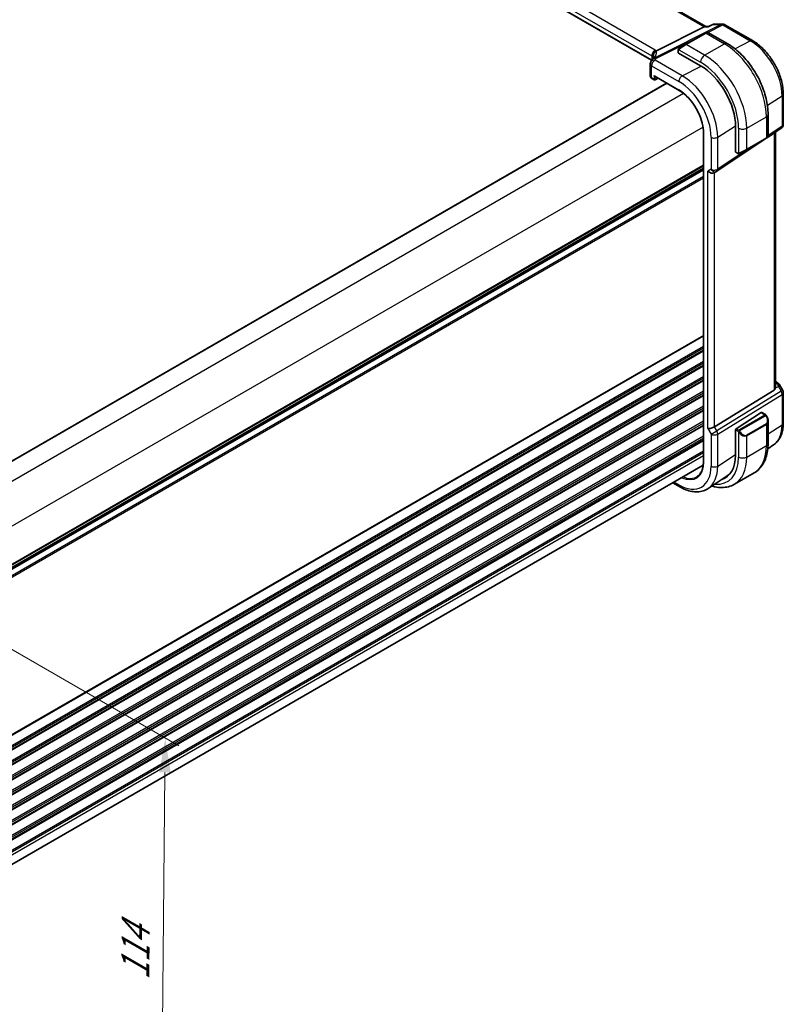
# Model space of a CAD drawing. Units: millimetres. Extents: x 0 to 6296, y 0 to 1124.
# Drawn here: x 352 to 519, y 285 to 500 of the extents above; entities that cross this region are included whole.
import ezdxf

# ---------------------------------------------------------------- set-up
doc = ezdxf.new("R2010")
doc.units = ezdxf.units.MM
for name, color, linetype, lineweight in [('Dimension (ISO)', 7, 'Continuous', 18), ('Visible (ISO)', 7, 'Continuous', 35), ('Visible Narrow (ISO)', 7, 'Continuous', 25)]:
    doc.layers.add(name, color=color, linetype=linetype, lineweight=lineweight)
doc.styles.add('Note Text (TK)', font='txt')
doc.dimstyles.new('Default - Method 1b (TK)', dxfattribs={"dimscale": 3, "dimtxt": 2.5, "dimasz": 2.5, "dimexe": 1, "dimexo": 1.5, "dimgap": 1, "dimtad": 1, "dimtoh": 1, "dimrnd": 1e-08, "dimdsep": 46, "dimtxsty": 'Note Text (TK)', "dimcen": 0.09, "dimdle": 5, "dimclrd": 100, "dimclre": 100, "dimclrt": 7, "dimadec": 1, "dimazin": 1, "dimtfac": 1, "dimtmove": 0, "dimatfit": 3, "dimfxl": 1, "dimtolj": 1, "dimlwd": -1, "dimlwe": -1, "dimarcsym": 0})

# ---------------------------------------------------------------- blocks, each defined once
blk = doc.blocks.new('*D16')
at = {"layer": 'Defpoints', "color": 0}
for p in [(318.03, 607.31), (358.33, 584.04), (153.27, 465.65)]:
    blk.add_point(p, dxfattribs=at)
at = {"layer": 'Dimension (ISO)', "color": 100}
for p, q in [((353.83, 586.64), (315.03, 609.04)), ((119.46, 492.67), (311.53, 603.56)), ((148.77, 468.25), (109.97, 490.65))]:
    blk.add_line(p, q, dxfattribs=at)
for points in [[(310.91, 604.64), (312.16, 602.48), (318.03, 607.31)], [(118.84, 493.75), (120.09, 491.59), (112.97, 488.92)]]:
    blk.add_solid(points, dxfattribs=at)
at = {"layer": 'Dimension (ISO)', "color": 7, "insert": (207.86, 550.7), "char_height": 7.5, "attachment_point": 4, "rotation": 30, "style": 'Note Text (TK)'}
blk.add_mtext('\\A1;{\\Q-30.000;\\W0.816;\\H0.816x;290}', dxfattribs=at)
blk = doc.blocks.new('*D18')
at = {"layer": 'Defpoints', "color": 0}
for p in [(313.75, 383.7), (384.04, 343.12), (312.87, 291.13)]:
    blk.add_point(p, dxfattribs=at)
at = {"layer": 'Dimension (ISO)', "color": 100}
for p, q in [((318.23, 381.11), (387.02, 341.39)), ((383.22, 258.05), (383.97, 335.62)), ((317.34, 288.54), (386.14, 248.82))]:
    blk.add_line(p, q, dxfattribs=at)
for points in [[(382.72, 335.63), (385.22, 335.6), (384.04, 343.12)], [(381.97, 258.06), (384.47, 258.03), (383.15, 250.55)]]:
    blk.add_solid(points, dxfattribs=at)
at = {"layer": 'Dimension (ISO)', "color": 7, "insert": (377.46, 288.71), "char_height": 7.5, "attachment_point": 4, "rotation": 89.4529, "style": 'Note Text (TK)'}
blk.add_mtext('\\A1;{\\Q29.453;\\W0.821;\\H0.816x; 114}', dxfattribs=at)

msp = doc.modelspace()

# ---------------------------------------------------------------- linework, layer by layer
at = {"layer": 'Visible (ISO)'}
for p, q in [((502.1374, 498.5603), (366.03, 577.142)), ((490.2407, 491.2059), (355.0759, 569.2434)), ((503.7895, 499.0517), (502.7258, 498.5556)), ((504.0114, 499.1009), (505.7716, 499.1009)), ((491.3297, 493.2522), (501.7397, 498.4933)), ((502.0472, 497.1043), (497.7338, 494.6139)), ((502.0057, 498.5603), (502.7358, 498.5603)), ((502.0472, 497.1043), (502.3547, 497.2818)), ((502.5547, 497.2818), (506.7795, 494.8427)), ((506.2716, 498.9669), (512.276, 495.5003)), ((496.0903, 493.41), (496.0903, 492.8396)), ((496.1489, 492.7605), (500.9572, 489.9844)), ((496.3303, 493.8036), (497.7338, 494.6139)), ((489.9719, 490.3977), (489.9719, 487.7213)), ((493.5403, 486.1775), (322.9626, 387.6945)), ((490.3063, 487.2282), (490.833, 486.9241)), ((490.933, 487.6828), (496.2611, 484.6067)), ((491.0223, 486.9183), (491.6844, 487.249)), ((519.0308, 483.8006), (519.0308, 477.1808)), ((515.713, 479.3694), (515.713, 474.491)), ((508.5945, 476.7563), (508.5945, 471.2041)), ((515.701, 474.4228), (518.5861, 476.3491)), ((517.3186, 419.7074), (517.3186, 475.5029)), ((501.5891, 475.3781), (501.5891, 403.5264)), ((504.5151, 466.9544), (515.1011, 474.0223)), ((510.9921, 471.65), (515.3054, 474.1403)), ((515.613, 474.3178), (515.3054, 474.1403)), ((508.6338, 471.1138), (509.1277, 470.8287)), ((510.9921, 471.65), (509.5885, 470.8396)), ((501.5891, 467.5325), (331.0115, 369.0495)), ((504.4598, 466.92), (503.9598, 466.6313)), ((517.3186, 421.0294), (517.713, 420.8017)), ((518.1142, 420.4244), (518.8968, 419.0688)), ((517.0618, 419.1271), (503.9958, 411.0947)), ((519.0308, 418.5688), (519.0308, 411.9489)), ((508.7285, 410.706), (514.2229, 414.2291)), ((514.3177, 414.242), (515.1259, 413.7754)), ((515.713, 412.396), (515.713, 407.5177)), ((508.5945, 410.4568), (508.5945, 404.9046)), ((516.9142, 407.1673), (515.6522, 406.3264)), ((501.5395, 402.7219), (331.0115, 304.2675)), ((506.7812, 400.4158), (502.6352, 397.6534)), ((508.3411, 398.5659), (512.6545, 401.0563)), ((494.8937, 398.885), (496.4267, 397.9999))]:
    msp.add_line(p, q, dxfattribs=at)
for centre, radius, start, end in [((505.7716, 498.1009), 1, 60, 90), ((502.4547, 497.1086), 0.2, 60, 120), ((490.9719, 490.3977), 1, 154.6848, 180), ((491.116, 490.7223), 1, 144.317893, 157.482658), ((490.933, 487.0973), 0.2, 240, 296.538708), ((518.0308, 477.1808), 1, 303.72965, 0), ((515.513, 474.491), 0.2, 300, 0), ((503.9598, 467.786), 1, 300, 303.72965), ((518.0308, 418.5688), 1, 0, 30)]:
    msp.add_arc(centre, radius, start, end, dxfattribs=at)
for centre, major_axis, ratio, start_param, end_param in [((501.8694, 497.5603), (0.2635, 0.9834), 0.68850026, 0.18243191, 0.55060637), ((496.2903, 492.8336), (0.1999, -0.0086), 0.54637912, 3.16516925, 3.95056742), ((469.2073, 492.1168), (21.3936, 1.2912), 0.47279987, 6.02921979, 6.05685628), ((500.9572, 481.1657), (5.4004, -9.3537), 0.57735027, 0.78539816, 2.35619449), ((490.933, 487.9138), (0.1414, -0.2449), 0.57735027, 4.71238898, 5.49778714), ((508.7285, 471.29), (-0.0925, -0.1775), 0.54637912, 5.47421054, 6.25960871), ((503.2527, 467.3778), (-0.9239, 0.5334), 0.71743894, 1.17809725, 2.74889357), ((516.3186, 420.3319), (0.7439, -1.2044), 0.55485301, 6.28200787, 6.92082357), ((514.2229, 414.0658), (0.0925, 0.1775), 0.54637912, 6.25960871, 7.04500687), ((503.2527, 411.1432), (0.9964, 0.267), 0.31783725, 3.84203159, 5.46518779), ((508.7285, 410.5427), (-0.0925, -0.1775), 0.54637912, 3.90341422, 5.47421054), ((500.9572, 409.314), (5.4004, -9.3537), 0.57735027, 6.15237488, 7.06858347), ((501.3108, 409.5181), (5.3873, -9.331), 0.57735027, 6.15217038, 6.28747439), ((501.2959, 409.5079), (-5.2842, 9.2165), 0.57533144, 3.18026772, 3.39696332)]:
    msp.add_ellipse(centre, major_axis=major_axis, ratio=ratio, start_param=start_param, end_param=end_param, dxfattribs=at)
for points, knots in [([(504.0114, 499.1009), (503.9964, 499.1009), (503.9812, 499.1003), (503.9508, 499.0976), (503.9354, 499.0956), (503.905, 499.0903), (503.8898, 499.0869), (503.86, 499.0789), (503.8453, 499.0742), (503.8168, 499.0638), (503.8029, 499.058), (503.7895, 499.0517)], [-0.02435056597, -0.02435056597, -0.02435056597, -0.02435056597, -0.02306482075, -0.02306482075, -0.02177907553, -0.02177907553, -0.02049333031, -0.02049333031, -0.01920758509, -0.01920758509, -0.01792183987, -0.01792183987, -0.01792183987, -0.01792183987]), ([(502.7258, 498.5556), (502.7071, 498.547), (502.6916, 498.5263), (502.6791, 498.4944), (502.6789, 498.4938), (502.6787, 498.4933)], [-0.0360977632, -0.0360977632, -0.0360977632, -0.0360977632, 0, 0, 0.0006087242, 0.0006087242, 0.0006087242, 0.0006087242]), ([(506.7795, 494.8427), (507.7477, 494.2836), (508.6932, 493.562), (510.475, 491.8647), (511.311, 490.889), (512.8074, 488.7696), (513.4675, 487.6262), (514.5548, 485.2706), (514.9818, 484.0588), (515.5607, 481.667), (515.713, 480.4874), (515.713, 479.3694)], [0, 0, 0, 0, 0.31415927, 0.31415927, 0.62831853, 0.62831853, 0.9424778, 0.9424778, 1.25663706, 1.25663706, 1.57079633, 1.57079633, 1.57079633, 1.57079633]), ([(512.276, 495.5003), (513.0095, 495.0768), (513.7248, 494.5307), (515.0722, 493.2472), (515.704, 492.5098), (516.8347, 490.9084), (517.3334, 490.0446), (518.155, 488.2647), (518.4777, 487.3488), (518.9155, 485.5402), (519.0308, 484.6477), (519.0308, 483.8006)], [1.57079633, 1.57079633, 1.57079633, 1.57079633, 1.88495559, 1.88495559, 2.19911486, 2.19911486, 2.51327412, 2.51327412, 2.82743339, 2.82743339, 3.14159265, 3.14159265, 3.14159265, 3.14159265]), ([(490.5165, 492.0409), (490.5163, 492.0423), (490.5162, 492.0437), (490.5102, 492.1007), (490.5089, 492.1575), (490.5157, 492.2721), (490.5237, 492.3298), (490.5614, 492.5015), (490.6045, 492.6137), (490.7278, 492.8277), (490.8081, 492.9265), (490.9969, 493.0928), (491.1033, 493.1581), (491.2155, 493.2019)], [-0.14941647, -0.14941647, -0.14941647, -0.14941647, -0.148946586, -0.148946586, -0.130707111, -0.130707111, -0.112499718, -0.112499718, -0.076213961, -0.076213961, -0.038261464, -0.038261464, 0, 0, 0, 0]), ([(496.0903, 493.41), (496.0903, 493.4241), (496.091, 493.4389), (496.0932, 493.4752), (496.0953, 493.4971), (496.1032, 493.5519), (496.1104, 493.5863), (496.1314, 493.6369), (496.1404, 493.654), (496.1568, 493.6773), (496.1626, 493.6845), (496.1792, 493.703), (496.1909, 493.7138), (496.2137, 493.7327), (496.2247, 493.741), (496.2417, 493.7522), (496.2473, 493.7557), (496.2529, 493.7589)], [0, 0, 0, 0, 0.0047436805, 0.0047436805, 0.0122445342, 0.0122445342, 0.0235859034, 0.0235859034, 0.0293422379, 0.0293422379, 0.0321135861, 0.0321135861, 0.0368260412, 0.0368260412, 0.0410504996, 0.0410504996, 0.0430339881, 0.0430339881, 0.0430339881, 0.0430339881]), ([(490.6238, 492.0215), (490.6238, 492.0006), (490.622, 491.9752), (490.6117, 491.9129), (490.6031, 491.876), (490.5758, 491.7904), (490.5571, 491.7417), (490.5073, 491.6336), (490.4762, 491.5742), (490.4004, 491.4463), (490.3556, 491.3779), (490.3037, 491.3056)], [-0.902053458, -0.902053458, -0.902053458, -0.902053458, -0.857981464, -0.857981464, -0.81390947, -0.81390947, -0.769837476, -0.769837476, -0.725765481, -0.725765481, -0.681693487, -0.681693487, -0.681693487, -0.681693487]), ([(489.9719, 487.7213), (489.9719, 487.6791), (489.978, 487.6371), (490.0007, 487.5568), (490.0173, 487.5185), (490.0584, 487.4472), (490.0829, 487.4141), (490.1378, 487.353), (490.1682, 487.3249), (490.2339, 487.2732), (490.2691, 487.2496), (490.3063, 487.2282)], [-0.785398163, -0.785398163, -0.785398163, -0.785398163, -0.628318531, -0.628318531, -0.471238898, -0.471238898, -0.314159265, -0.314159265, -0.157079633, -0.157079633, 0, 0, 0, 0]), ([(496.2611, 484.6067), (496.8138, 484.2875), (497.37, 483.8651), (498.4309, 482.8546), (498.9354, 482.2667), (499.841, 480.9841), (500.2419, 480.2897), (500.8998, 478.8642), (501.1567, 478.1334), (501.5014, 476.7093), (501.5891, 476.0164), (501.5891, 475.3781)], [1.57079633, 1.57079633, 1.57079633, 1.57079633, 1.88495559, 1.88495559, 2.19911486, 2.19911486, 2.51327412, 2.51327412, 2.82743339, 2.82743339, 3.14159265, 3.14159265, 3.14159265, 3.14159265]), ([(509.5107, 470.7947), (509.5056, 470.7918), (509.5004, 470.7889), (509.4824, 470.7798), (509.4694, 470.7743), (509.4413, 470.7638), (509.426, 470.759), (509.4028, 470.7541), (509.3948, 470.7529), (509.3756, 470.7508), (509.3642, 470.7505), (509.3418, 470.7512), (509.3305, 470.7523), (509.2732, 470.7611), (509.232, 470.7777), (509.1794, 470.8016), (509.1664, 470.808), (509.147, 470.8179), (509.1404, 470.8215), (509.1318, 470.8263), (509.1297, 470.8275), (509.1277, 470.8287)], [0, 0, 0, 0, 0.0017983103, 0.0017983103, 0.0061285969, 0.0061285969, 0.0108603941, 0.0108603941, 0.0132824672, 0.0132824672, 0.016662598, 0.016662598, 0.0201401034, 0.0201401034, 0.0348978836, 0.0348978836, 0.0397879902, 0.0397879902, 0.0421883957, 0.0421883957, 0.0429887274, 0.0429887274, 0.0429887274, 0.0429887274]), ([(509.5146, 470.7969), (509.5135, 470.7963), (509.5192, 470.7996), (509.5326, 470.8073), (509.5481, 470.8163), (509.5698, 470.8288), (509.5885, 470.8396)], [0.434049798, 0.434049798, 0.434049798, 0.434049798, 0.696257333, 0.696257333, 0.696257333, 1, 1, 1, 1]), ([(517.713, 420.8017), (517.7435, 420.7842), (517.7733, 420.7655), (517.8316, 420.7259), (517.8601, 420.7049), (517.9156, 420.66), (517.9427, 420.636), (517.9952, 420.5841), (518.0207, 420.5562), (518.0695, 420.4949), (518.0927, 420.4615), (518.1142, 420.4244)], [4.835491008, 4.835491008, 4.835491008, 4.835491008, 4.95858695, 4.95858695, 5.081682892, 5.081682892, 5.204778834, 5.204778834, 5.327874775, 5.327874775, 5.450970717, 5.450970717, 5.450970717, 5.450970717]), ([(515.1259, 413.7754), (515.1442, 413.7648), (515.1614, 413.7534), (515.2032, 413.724), (515.228, 413.7051), (515.2715, 413.6653), (515.2901, 413.6455), (515.3295, 413.5988), (515.3497, 413.5711), (515.383, 413.5196), (515.3973, 413.4961), (515.4274, 413.4433), (515.4428, 413.4137), (515.4577, 413.384)], [0, 0, 0, 0, 0.0070643073, 0.0070643073, 0.0176733312, 0.0176733312, 0.025989509, 0.025989509, 0.0361442641, 0.0361442641, 0.0443949415, 0.0443949415, 0.0543815383, 0.0543815383, 0.0543815383, 0.0543815383]), ([(515.4577, 413.384), (515.49, 413.3191), (515.5197, 413.2533), (515.5732, 413.1205), (515.597, 413.0535), (515.6383, 412.9196), (515.6558, 412.8526), (515.684, 412.7196), (515.6948, 412.6535), (515.7093, 412.5232), (515.713, 412.4589), (515.713, 412.396)], [-1.466456207, -1.466456207, -1.466456207, -1.466456207, -1.330244598, -1.330244598, -1.194032989, -1.194032989, -1.057821381, -1.057821381, -0.921609772, -0.921609772, -0.785398163, -0.785398163, -0.785398163, -0.785398163]), ([(519.0308, 411.9489), (519.0308, 411.5454), (519.0047, 411.1521), (518.8974, 410.3929), (518.8163, 410.0269), (518.596, 409.3299), (518.4568, 408.9987), (518.1175, 408.3816), (517.9174, 408.0956), (517.4578, 407.5829), (517.1982, 407.3565), (516.9142, 407.1673)], [3.141592654, 3.141592654, 3.141592654, 3.141592654, 3.29125901, 3.29125901, 3.440925366, 3.440925366, 3.590591722, 3.590591722, 3.740258078, 3.740258078, 3.889924434, 3.889924434, 3.889924434, 3.889924434]), ([(515.713, 407.5177), (515.713, 406.9587), (515.675, 406.4149), (515.5191, 405.3686), (515.4012, 404.8659), (515.0813, 403.9135), (514.879, 403.4636), (514.387, 402.6327), (514.097, 402.2517), (513.4337, 401.5804), (513.0603, 401.2905), (512.6545, 401.0563)], [0, 0, 0, 0, 0.157079633, 0.157079633, 0.314159265, 0.314159265, 0.471238898, 0.471238898, 0.628318531, 0.628318531, 0.785398163, 0.785398163, 0.785398163, 0.785398163]), ([(501.5891, 403.5264), (501.5891, 403.2174), (501.5687, 402.9211), (501.4882, 402.3613), (501.4281, 402.0979), (501.2707, 401.61), (501.1734, 401.3856), (500.9451, 400.9803), (500.814, 400.7995), (500.5218, 400.4839), (500.3606, 400.3491), (500.1856, 400.2378)], [3.141592654, 3.141592654, 3.141592654, 3.141592654, 3.293733242, 3.293733242, 3.44587383, 3.44587383, 3.598014418, 3.598014418, 3.750155006, 3.750155006, 3.902295594, 3.902295594, 3.902295594, 3.902295594]), ([(496.4267, 397.9999), (496.8535, 397.7535), (497.2853, 397.5447), (498.1518, 397.2105), (498.5866, 397.0851), (499.4511, 396.9267), (499.8809, 396.8939), (500.7229, 396.9307), (501.1352, 397.0007), (501.9209, 397.2482), (502.294, 397.426), (502.6352, 397.6534)], [1.570796327, 1.570796327, 1.570796327, 1.570796327, 1.735289236, 1.735289236, 1.899782145, 1.899782145, 2.064275055, 2.064275055, 2.228767964, 2.228767964, 2.393260873, 2.393260873, 2.393260873, 2.393260873]), ([(503.4227, 398.1781), (503.6689, 398.1042), (503.9151, 398.0421), (504.6533, 397.8929), (505.1441, 397.8431), (506.1097, 397.8537), (506.5846, 397.9144), (507.4976, 398.1532), (507.9353, 398.3317), (508.3411, 398.5659)], [4.948145504, 4.948145504, 4.948145504, 4.948145504, 5.026548246, 5.026548246, 5.183627878, 5.183627878, 5.340707511, 5.340707511, 5.497787144, 5.497787144, 5.497787144, 5.497787144])]:
    msp.add_open_spline(points, degree=3, knots=knots, dxfattribs=at)
for points in [[(491.2155, 493.2019), (491.2573, 493.2181), (491.2954, 493.235), (491.3297, 493.2522)], [(496.3303, 493.8036), (496.2954, 493.7834), (496.2623, 493.7643), (496.259, 493.7624)], [(517.3185, 419.7074), (517.3186, 419.6746), (517.3171, 419.642), (517.3142, 419.6099)]]:
    msp.add_open_spline(points, degree=3, dxfattribs=at)
at = {"layer": 'Visible Narrow (ISO)'}
for p, q in [((365.6156, 577.0846), (501.7397, 498.4933)), ((355.0345, 570.3003), (490.3266, 492.1893)), ((491.0707, 493.4343), (355.7786, 571.5453)), ((490.2705, 491.2564), (355.0345, 569.3349)), ((505.4928, 499.0339), (490.8372, 491.6553)), ((497.8338, 494.604), (502.1472, 497.0943)), ((501.7397, 498.4933), (502.6787, 498.4933)), ((502.1472, 497.0943), (506.1545, 494.7807)), ((502.5374, 497.2907), (505.8086, 498.9377)), ((503.8379, 499.0339), (505.4928, 499.0339)), ((505.8086, 498.9377), (511.813, 495.4711)), ((491.153, 491.5591), (501.2305, 496.6327)), ((501.8411, 492.2904), (506.1545, 494.7807)), ((508.4255, 493.7203), (511.813, 495.4711)), ((496.1489, 492.7605), (496.1489, 493.3283)), ((496.2164, 493.4966), (500.9572, 490.7595)), ((501.8411, 492.2904), (497.8338, 494.604)), ((490.3266, 492.1893), (490.3266, 491.3379)), ((490.6193, 491.96), (490.6193, 492.1217)), ((496.9637, 487.7964), (491.009, 491.2344)), ((490.2648, 487.3197), (490.2648, 489.9895)), ((490.2648, 489.9895), (496.2196, 486.5515)), ((496.9637, 487.7964), (501.0697, 489.9185)), ((493.5988, 486.1437), (323.0212, 387.6606)), ((490.7915, 487.0156), (490.2648, 487.3197)), ((490.7915, 487.8321), (490.7915, 487.0156)), ((490.7915, 487.8321), (496.2196, 484.6982)), ((491.0694, 487.0128), (491.0694, 487.6041)), ((491.6185, 487.2871), (491.0694, 487.0128)), ((497.2527, 483.9258), (326.2505, 385.1977)), ((515.564, 481.3561), (518.7739, 483.4143)), ((518.7739, 483.4143), (518.7739, 476.7945)), ((511.0335, 476.3687), (515.3469, 478.8591)), ((515.3469, 478.8591), (515.3469, 474.2318)), ((501.4954, 476.5774), (330.4932, 377.8492)), ((504.7029, 474.3918), (508.5937, 476.8866)), ((509.2658, 476.3687), (509.2658, 470.8945)), ((511.0335, 471.7415), (511.0335, 476.3687)), ((518.7739, 476.7945), (515.713, 474.7508)), ((501.6477, 403.4448), (501.6477, 475.2965)), ((503.2527, 474.3699), (503.2527, 467.3778)), ((504.7029, 467.3997), (504.7029, 474.3918)), ((515.3469, 474.2318), (511.0335, 471.7415)), ((517.0618, 475.3314), (517.0618, 419.1271)), ((511.5589, 471.9772), (504.7029, 467.3997)), ((509.0862, 470.9202), (508.5945, 471.2041)), ((501.5891, 468.2501), (331.0115, 369.7671)), ((501.5891, 468.0811), (331.0115, 369.5981)), ((501.5891, 467.6041), (331.0115, 369.1211)), ((501.5891, 467.1781), (331.0115, 368.6951)), ((503.2527, 467.3778), (502.5456, 466.9695)), ((502.5456, 410.735), (502.5456, 466.9695)), ((501.5891, 465.417), (330.8772, 366.8564)), ((501.5891, 465.8146), (331.0112, 367.3314)), ((503.9958, 411.0947), (503.9958, 466.6521)), ((501.5891, 431.0995), (330.3044, 332.2082)), ((501.5891, 430.9305), (330.3044, 332.0392)), ((501.5891, 428.664), (330.3044, 329.7727)), ((501.5891, 428.2664), (330.3044, 329.3751)), ((501.5891, 427.8335), (330.3044, 328.9422)), ((501.5891, 427.6645), (330.3044, 328.7732)), ((501.5891, 425.398), (330.3044, 326.5067)), ((501.5891, 425.0004), (330.3044, 326.1091)), ((501.5891, 424.5675), (330.3044, 325.6763)), ((501.5891, 424.3985), (330.3044, 325.5073)), ((501.5891, 422.132), (330.3044, 323.2407)), ((501.5891, 421.7344), (330.3044, 322.8431)), ((501.5891, 421.3016), (330.3044, 322.4103)), ((501.5891, 421.1326), (330.3044, 322.2413)), ((517.3142, 419.6099), (517.9698, 419.9131)), ((517.3186, 420.8944), (517.4938, 420.7932)), ((517.7298, 420.561), (517.3186, 420.3708)), ((517.9698, 419.9131), (518.5671, 418.8784)), ((501.5891, 418.866), (330.3044, 319.9748)), ((501.5891, 418.4684), (330.3044, 319.5771)), ((501.5891, 418.0356), (330.3044, 319.1443)), ((501.5891, 417.8666), (330.3044, 318.9753)), ((518.5671, 418.8784), (504.4961, 410.2281)), ((504.7029, 409.5322), (518.7739, 418.1825)), ((518.5671, 418.8784), (518.8968, 419.0688)), ((518.7739, 418.1825), (518.7739, 411.5626)), ((501.5891, 415.6001), (330.3044, 316.7088)), ((501.5891, 415.2024), (330.3044, 316.3111)), ((501.5891, 414.7696), (330.3044, 315.8783)), ((501.5891, 414.6006), (330.3044, 315.7093)), ((515.0245, 413.625), (509.471, 410.4186)), ((509.571, 410.3131), (515.1245, 413.5194)), ((514.2229, 414.2291), (515.0259, 413.7654)), ((501.5891, 412.3341), (330.3044, 313.4428)), ((501.5891, 411.9365), (330.3044, 313.0452)), ((501.5891, 411.5036), (330.3044, 312.6123)), ((501.5891, 411.3346), (330.3044, 312.4433)), ((504.4961, 410.2281), (503.9958, 411.0947)), ((515.3054, 411.774), (510.9921, 409.2836)), ((511.0335, 409.1443), (515.3469, 411.6346)), ((515.3469, 411.6346), (515.3469, 407.0074)), ((515.713, 409.5999), (518.7739, 411.5626)), ((501.5891, 409.0681), (330.6531, 310.3781)), ((502.5456, 410.735), (503.2527, 409.5102)), ((503.2527, 409.5102), (504.4961, 410.2281)), ((503.2527, 409.5102), (503.2527, 402.5182)), ((504.7029, 402.5401), (504.7029, 409.5322)), ((508.5945, 410.4568), (509.0862, 410.1729)), ((509.2277, 410.4178), (508.7285, 410.706)), ((509.2658, 409.9913), (509.2658, 404.517)), ((511.0335, 404.517), (511.0335, 409.1443)), ((501.5891, 408.6705), (330.8253, 310.0799)), ((501.5891, 408.2376), (330.9805, 309.7367)), ((501.5891, 408.0686), (331.0071, 309.583)), ((511.0335, 404.517), (515.3469, 407.0074)), ((501.5891, 405.8021), (331.0115, 307.3191)), ((501.5891, 405.4045), (331.0115, 306.9214)), ((501.5891, 404.7798), (331.0115, 306.2968)), ((504.7029, 402.5401), (508.5945, 405.0354)), ((496.2196, 398.4576), (495.1866, 399.0541))]:
    msp.add_line(p, q, dxfattribs=at)
for centre, major_axis, ratio, start_param, end_param in [((505.7716, 498.1009), (0, 1), 0.77459667, 0, 0.36817446), ((502.1472, 496.931), (-0.1, 0.1732), 0.57735027, 5.49778714, 6.28318531), ((501.4047, 496.5024), (1.1529, 0.7768), 0.0746875, 0.03645699, 0.82185516), ((505.7716, 498.1009), (-0.4497, 0.8932), 0.59959638, 5.53177446, 5.99477505), ((505.7716, 498.1009), (0.5, 0.866), 0.57735027, 0, 0.73303829), ((506.1545, 493.7601), (0.625, 1.0825), 0.57735027, 0, 0.78539816), ((506.1545, 484.1663), (6.5, -11.2583), 0.57735027, 0.78539816, 2.35619449), ((511.776, 494.6343), (0.5, 0.866), 0.57735027, 0, 0.73303829), ((511.813, 487.4332), (4.9221, -8.5254), 0.57735027, 0.78539816, 2.35619449), ((491.0337, 492.5976), (0.5, 0.866), 0.57735027, 0.73303829, 2.35619449), ((491.619, 492.134), (-0.9964, -0.0849), 0.97265483, 4.91232248, 6.2084471), ((470.345, 487.6028), (20.9562, 5.686), 0.23836393, 5.99824043, 6.23984177), ((489.6565, 492.7034), (-1.9994, 0.0863), 0.54637912, 3.74494006, 3.95056742), ((489.3407, 492.5466), (1.9958, 0.5415), 0.23836393, 6.23984177, 6.5742604), ((496.2903, 493.41), (-0.2, 0), 0.57735027, 0, 0.78539816), ((496.4303, 493.6304), (-0.1, 0.1732), 0.77163204, 0, 1.49708378), ((497.0914, 494.0121), (1.1529, 0.7768), 0.0746875, 0.82185516, 2.28831136), ((497.8338, 494.4407), (-0.1, 0.1732), 0.57735027, 5.49778714, 6.28318531), ((490.9719, 490.3977), (-0.904, 0.4276), 0.81634473, 5.04269907, 6.28318531), ((491.116, 490.7223), (-0.9238, 0.383), 0.82150306, 5.0027061, 6.28318531), ((490.9719, 490.3977), (0.5, 0.866), 0.57735027, 0.73303829, 2.35619449), ((491.116, 490.7223), (-0.8123, 0.5833), 0.93402828, 5.59224707, 6.28318531), ((489.6195, 491.8667), (0.9991, -0.0823), 0.51426989, 0.5002816, 0.82776028), ((489.6195, 491.6136), (-0.9996, -0.5114), 0.05366574, 2.65622738, 3.0929055), ((470.6238, 486.6698), (-19.9608, -5.6401), 0.22194008, 3.07896354, 3.10020491), ((491.116, 490.7223), (-0.4497, 0.8932), 0.59959638, 5.53177446, 5.99477505), ((470.6608, 494.6904), (-20.9942, 0.9061), 0.54637912, 2.9153631, 2.94480928), ((501.8411, 491.2698), (-0.625, -1.0825), 0.57735027, 3.92699082, 5.49778714), ((500.9572, 481.1657), (5.875, -10.1758), 0.57735027, 0.78539816, 2.35619449), ((501.8411, 481.676), (-6.5, 11.2583), 0.57735027, 3.92699082, 5.49778714), ((490.9719, 490.3977), (-1, 0), 0.57735027, 0, 0.78539816), ((490.9719, 487.7052), (-0.9999, 0.0235), 0.56100804, 0.01320599, 0.79860416), ((490.4063, 487.4014), (-0.1, -0.1732), 0.57735027, 5.49778714, 6.28318531), ((490.933, 487.0973), (-0.2, 0), 0.57735027, 0.78539816, 2.32128791), ((490.933, 487.0973), (-0.1, -0.1732), 0.57735027, 5.49778714, 6.28318531), ((490.933, 487.0973), (0.0894, -0.1789), 0.5766475, 0, 0.81965331), ((496.9267, 486.9597), (-0.5, -0.866), 0.57735027, 3.87463094, 5.49778714), ((496.2196, 478.4304), (4.9731, -8.6137), 0.57735027, 0.78539816, 2.35619449), ((496.9637, 478.86), (-5.4724, 9.4785), 0.57735027, 3.92699082, 5.49778714), ((496.2196, 478.4304), (-3.8382, 6.648), 0.57735027, 3.92699082, 5.49778714), ((496.3611, 484.7799), (-0.1, -0.1732), 0.57735027, 5.49778714, 6.28318531), ((518.0308, 483.8006), (1, 0), 0.57735027, 5.55014702, 6.28318531), ((514.463, 479.3694), (1.25, 0), 0.57735027, 5.49778714, 6.28318531), ((510.1496, 476.8791), (-1.25, 0), 0.57735027, 0.78539816, 2.35619449), ((518.0308, 477.1808), (0.5553, -0.8317), 0.59411967, 0, 0.74668941), ((518.0308, 477.1808), (1, 0), 0.57735027, 5.55014702, 6.28318531), ((501.7891, 475.3781), (-0.2, 0), 0.57735027, 0, 0.78539816), ((503.9598, 474.7781), (-1, 0), 0.57735027, 0.78539816, 2.40855437), ((515.2054, 474.3135), (0.1, -0.1732), 0.57735027, 0, 0.78539816), ((514.463, 473.8848), (-1.2492, -0.61), 0.0746875, 2.3197375, 3.10513566), ((510.1496, 471.3945), (-1.2492, -0.61), 0.0746875, 0.85328129, 2.3197375), ((510.8921, 471.8232), (0.1, -0.1732), 0.57735027, 0, 0.78539816), ((509.2277, 471.0019), (-0.1, -0.1732), 0.57735027, 5.49778714, 6.28318531), ((509.4885, 471.0128), (0.1, -0.1732), 0.77163204, 4.78610152, 6.28318531), ((503.9598, 467.786), (-1, 0), 0.57735027, 0.78539816, 2.40855437), ((503.9598, 467.786), (0.5, -0.866), 0.81649658, 4.71238898, 6.28318531), ((503.9598, 467.786), (0.5553, -0.8317), 0.59411967, 0, 0.74668941), ((517.463, 420.3687), (0.25, 0.433), 0.57735027, 0, 0.6981317), ((517.1094, 420.6427), (-0.6262, 0.1716), 0.44189267, 3.44303168, 4.177351), ((517.699, 420.1365), (0.4704, 0.1694), 0.82895926, 0.21359647, 1.2178584), ((517.4334, 419.6035), (0.0523, 1.09), 0.5015297, 5.02439711, 5.80851424), ((517.4334, 419.6035), (-0.6656, -0.8373), 0.25204381, 2.13958734, 2.92370447), ((517.0785, 420.2182), (1.0509, 0.1639), 0.32934228, 0.00780965, 0.12664926), ((518.0308, 418.5688), (0.5237, -0.8519), 0.61914569, 0.76944045, 1.55370341), ((518.0308, 418.5688), (1, 0), 0.57735027, 5.55014702, 6.28318531), ((515.0245, 413.4617), (-0.1, 0.1732), 0.57735027, 4.71238898, 5.49778714), ((515.0259, 413.6021), (0.1, 0.1732), 0.57735027, 0, 0.78539816), ((514.563, 413.0599), (0.7425, -1.286), 0.57735027, 0, 1.46645621), ((515.2787, 413.2946), (0.1789, 0.0894), 0.0426352, 0, 0.9566049), ((515.2054, 411.7162), (0.1, -0.1732), 0.57735027, 0.78539816, 1.57079633), ((514.463, 413.0022), (0.9283, -1.3395), 0.624963, 6.23160918, 7.01700735), ((511.813, 415.5815), (4.9221, -8.5254), 0.57735027, 0.03706638, 0.78539816), ((518.0308, 411.9489), (1, 0), 0.57735027, 5.55014702, 6.28318531), ((503.9598, 409.9185), (1, 0), 0.57735027, 3.92699082, 5.55014702), ((503.9598, 409.9185), (-0.5237, 0.8519), 0.61914569, 3.9110331, 4.69529607), ((509.2277, 410.2545), (0.1, 0.1732), 0.57735027, 0.78539816, 2.35619449), ((509.4885, 409.9516), (-0.1669, -0.1103), 0.0426352, 0.68790397, 2.18498776), ((510.1496, 410.5119), (0.9283, -1.3395), 0.624963, 4.76515298, 6.23160918), ((509.471, 410.2553), (0.1, -0.1732), 0.57735027, 1.57079633, 2.35619449), ((510.2496, 410.5696), (0.7425, -1.286), 0.57735027, 4.8167291, 6.28318531), ((510.8921, 409.2259), (0.1, -0.1732), 0.57735027, 0.78539816, 1.57079633), ((506.1545, 412.3146), (6.5, -11.2583), 0.57735027, 0, 0.78539816), ((514.463, 407.5177), (1.25, 0), 0.57735027, 5.49778714, 6.28318531), ((500.9572, 409.314), (5.875, -10.1758), 0.57735027, 5.88386931, 7.06858347), ((501.8411, 409.8243), (6.5, -11.2583), 0.57735027, 0, 0.78539816), ((510.1496, 405.0274), (-1.25, 0), 0.57735027, 0.78539816, 2.35619449), ((496.2196, 406.5787), (4.9731, -8.6137), 0.57735027, 5.49778714, 7.06858347), ((496.2196, 406.5787), (3.8382, -6.648), 0.57735027, 5.6096299, 7.06858347), ((501.7891, 403.5264), (-0.2, 0), 0.57735027, 0, 0.78539816), ((496.9637, 407.0083), (5.4724, -9.4785), 0.57735027, 0.03706638, 0.78539816), ((503.9598, 402.9264), (-1, 0), 0.57735027, 0.78539816, 2.40855437), ((496.3561, 406.6575), (3.7383, -6.4749), 0.57735027, 5.64386967, 6.30788053), ((496.9267, 398.8659), (-0.5, -0.866), 0.57735027, 5.49778714, 6.28318531)]:
    msp.add_ellipse(centre, major_axis=major_axis, ratio=ratio, start_param=start_param, end_param=end_param, dxfattribs=at)
for points in [[(503.7895, 499.0517), (503.8019, 499.0575), (503.8183, 499.0513), (503.8379, 499.0339)], [(502.6787, 498.4933), (503.0651, 498.6735), (503.4515, 498.8537), (503.8379, 499.0339)], [(496.1489, 493.3283), (496.1489, 493.3582), (496.2024, 493.4795), (496.2164, 493.4966)], [(496.2164, 493.4966), (496.2226, 493.5042), (496.2813, 493.5598), (496.2896, 493.5662)], [(509.2658, 470.8945), (509.244, 470.8909), (509.1121, 470.9053), (509.0862, 470.9202)], [(509.3626, 470.9231), (509.3529, 470.9191), (509.2754, 470.8961), (509.2658, 470.8945)], [(509.0862, 410.1729), (509.1121, 410.1579), (509.244, 410.02), (509.2658, 409.9913)], [(509.2658, 409.9913), (509.2754, 409.9785), (509.3529, 409.875), (509.3626, 409.8619)]]:
    msp.add_open_spline(points, degree=3, dxfattribs=at)
for points, knots in [([(503.8379, 499.0339), (503.8874, 499.0753), (503.9429, 499.0985), (504.0051, 499.1009), (504.0082, 499.1009), (504.0114, 499.1009)], [-0.0004107264, -0.0004107264, -0.0004107264, -0.0004107264, 0.0231117912, 0.0231117912, 0.024350566, 0.024350566, 0.024350566, 0.024350566]), ([(515.0259, 413.7654), (515.0749, 413.7372), (515.0962, 413.6756), (515.0497, 413.641), (515.0418, 413.635), (515.0329, 413.6298), (515.0245, 413.625)], [0, 0, 0, 0, 0.85378669, 0.85378669, 0.85378669, 1, 1, 1, 1]), ([(515.1245, 413.5194), (515.1796, 413.5512), (515.2548, 413.5295), (515.3164, 413.453), (515.3432, 413.4196), (515.3636, 413.3827), (515.3787, 413.3523)], [0, 0, 0, 0, 0.69625733, 0.69625733, 0.69625733, 1, 1, 1, 1]), ([(509.471, 410.4186), (509.4221, 410.3904), (509.3153, 410.3768), (509.2556, 410.4032), (509.2452, 410.4078), (509.2361, 410.4129), (509.2277, 410.4178)], [0, 0, 0, 0, 0.85253061, 0.85253061, 0.85253061, 1, 1, 1, 1]), ([(509.5885, 410.0094), (509.5359, 410.089), (509.4875, 410.2422), (509.5389, 410.2909), (509.5477, 410.2993), (509.5593, 410.3064), (509.571, 410.3131)], [0, 0, 0, 0, 0.85304448, 0.85304448, 0.85304448, 1, 1, 1, 1])]:
    msp.add_open_spline(points, degree=3, knots=knots, dxfattribs=at)

# ---------------------------------------------------------------- dimensions: what is measured, and where the dimension line sits
at = {"layer": 'Dimension (ISO)', "color": 100}
for base, p1, p2, angle, text, override, picture, middle in [((318.0287, 607.3108), (153.2728, 465.6487), (358.3338, 584.0407), 210, '{\\Q-30.000;\\W0.816;\\H0.816x;<>}', {"dimtoh": 0, "dimdec": 2, "dimlfac": 1.224745, "dimtp": 0, "dimtm": 0, "dimtdec": 2, "dimtofl": 0, "dimatfit": 1}, '*D16', (215.4982, 548.1148)), ((384.037, 343.1166), (312.8668, 291.1261), (313.7507, 383.6964), 269.452943, '{\\Q29.453;\\W0.821;\\H0.816x; 114}', {"dimtoh": 0, "dimdec": 2, "dimlfac": 1.218013, "dimtp": 0, "dimtm": 0, "dimtdec": 2, "dimtofl": 0, "dimatfit": 1}, '*D18', (383.5951, 296.8314))]:
    dim = msp.add_linear_dim(base=base, p1=p1, p2=p2, angle=angle, text=text, dimstyle='Default - Method 1b (TK)', override=override, dxfattribs=at)
    dim.commit()
    dim.dimension.update_dxf_attribs({"geometry": picture, "text_midpoint": middle, "dimtype": 160})

doc.saveas('drawing.dxf')
